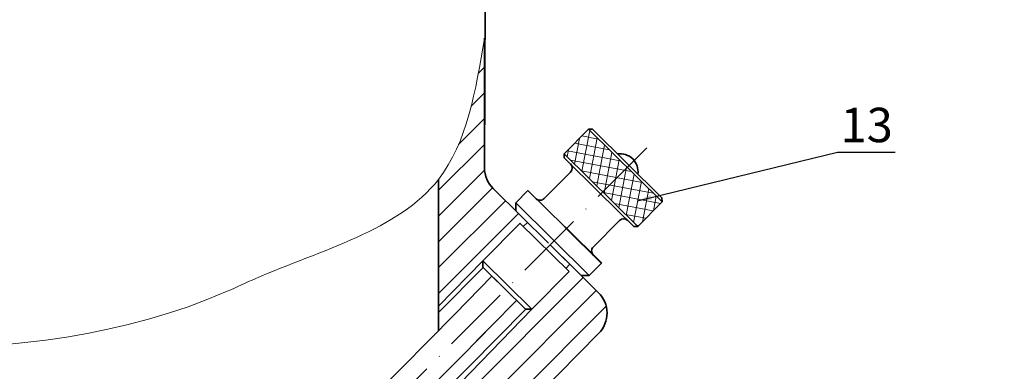
# Model space of a CAD drawing. Units: millimetres. Extents: x 1058 to 3040, y -935 to 850.
# Drawn here: x 2429 to 2601, y 444 to 506 of the extents above; entities that cross this region are included whole.
import ezdxf

# ---------------------------------------------------------------- set-up
doc = ezdxf.new("R2010")
doc.units = ezdxf.units.MM
doc.linetypes.add('ACAD_ISO10W100', pattern=[18, 12, -3, 0, -3])
for name, color, linetype, lineweight in [('mat cat', 8, 'Continuous', 13), ('net chinh', 1, 'Continuous', 35), ('netdam', 1, 'Continuous', 40), ('nét liền mảnh', 8, 'Continuous', 15), ('tâm', 2, 'ACAD_ISO10W100', 15)]:
    doc.layers.add(name, color=color, linetype=linetype, lineweight=lineweight)
doc.dimstyles.new('tru 1 cap', dxfattribs={"dimtxt": 4, "dimasz": 2.5, "dimexe": 1.249, "dimexo": 0.625, "dimtad": 1, "dimtxsty": 'Standard', "dimcen": -2.499, "dimclrd": 8, "dimclre": 8, "dimclrt": 8, "dimadec": 0, "dimazin": 0, "dimtfac": 1, "dimtmove": 0, "dimatfit": 3, "dimfxl": 1, "dimlwe": 18, "dimarcsym": 0})
pattern_1 = [(45, (1427.901322826774, 950.7975267893901), (-2.245064030267288, 2.245064030267288), [])]

msp = doc.modelspace()

# ---------------------------------------------------------------- hatches: boundary and pattern name
at = {"layer": 'mat cat'}
h = msp.add_hatch(dxfattribs=at)
h.set_pattern_fill('ANSI31', color=256, scale=0.75, style=0)
h.set_pattern_definition([(45, (3024.514501189764, 18.35394604645226), (-1.683798022700466, 1.683798022700466), [])])
h.paths.add_polyline_path([(2182.806559772092, 269.7292626267956, 0.4142135623730951), (2176.806559772092, 263.7292626267956), (2182.806559772092, 263.7292626267956)])
h.paths.add_polyline_path([(2182.806559772092, 269.7292626267956), (2182.806559772092, 263.7292626267956), (2188.806559772092, 263.7292626267956, 0.4142135623730951)])
h.paths.add_polyline_path([(2188.806559772092, 263.7292626267956), (2182.806559772092, 263.7292626267956), (2182.806559772092, 257.7292626267956, 0.4142135623730951)])
h.paths.add_polyline_path([(2182.806559772092, 263.7292626267956), (2176.806559772092, 263.7292626267956, 0.4142135623730951), (2182.806559772092, 257.7292626267956)])
h.paths.add_polyline_path([(2019.382329027882, 263.7292626267956), (2013.382329027881, 263.7292626267956, 0.4142135623731394), (2019.382329027882, 257.7292626267956)])
h.paths.add_polyline_path([(2025.382329027881, 263.7292626267956), (2019.382329027882, 263.7292626267956), (2019.382329027882, 257.7292626267956, 0.4142135623730506)])
h.paths.add_polyline_path([(2019.382329027882, 269.7292626267956), (2019.382329027882, 263.7292626267956), (2025.382329027881, 263.7292626267956, 0.4142135623730506)])
h.paths.add_polyline_path([(2019.382329027882, 269.7292626267956, 0.4142135623731394), (2013.382329027881, 263.7292626267956), (2019.382329027882, 263.7292626267956)])
h.paths.add_polyline_path([(1962.998112698815, 241.235919650119), (1962.998112698815, 236.235919650119), (1967.998112698815, 236.235919650119, 0.4142135623730951)])
h.paths.add_polyline_path([(1962.998112698815, 241.235919650119, 0.4142135623730933), (1957.998112698815, 236.235919650119), (1962.998112698815, 236.235919650119)])
h.paths.add_polyline_path([(1962.998112698815, 236.235919650119), (1957.998112698815, 236.235919650119, 0.4142135623730951), (1962.998112698815, 231.235919650119)])
h.paths.add_polyline_path([(1967.998112698815, 236.235919650119), (1962.998112698815, 236.235919650119), (1962.998112698815, 231.235919650119, 0.4142135623730951)])
h.paths.add_polyline_path([(1962.998112698815, 127.875919650119), (1962.998112698815, 122.875919650119), (1967.998112698815, 122.875919650119, 0.4142135623730951)])
h.paths.add_polyline_path([(1962.998112698815, 127.875919650119, 0.4142135623730951), (1957.998112698815, 122.875919650119), (1962.998112698815, 122.875919650119)])
h.paths.add_polyline_path([(1962.998112698815, 122.875919650119), (1957.998112698815, 122.875919650119, 0.4142135623730951), (1962.998112698815, 117.875919650119)])
h.paths.add_polyline_path([(1967.998112698815, 122.875919650119), (1962.998112698815, 122.875919650119), (1962.998112698815, 117.875919650119, 0.4142135623730951)])
h.paths.add_polyline_path([(2067.277456860448, 169.1923706811785), (2091.220499398299, 169.1923706811785), (2091.220499398299, 179.3682899313588), (2067.277456860448, 179.3682899313588)], flags=9)
h.paths.add_polyline_path([(2067.277456860448, 101.6019335042238), (2091.220499398299, 101.6019335042238), (2091.220499398299, 111.777852754404), (2067.277456860448, 111.777852754404)], flags=9)
h.paths.add_polyline_path([(2712.784438534206, 66.82224042351771), (2727.096853268176, 66.82224042351771), (2727.096853268176, 73.00436866362686), (2712.784438534206, 73.00436866362686)], flags=9)
h.paths.add_polyline_path([(2710.719636351396, 58.65307261997065), (2729.415407156308, 58.65307261997065), (2729.415407156308, 64.8352008600798), (2710.719636351396, 64.8352008600798)], flags=9)
h.paths.add_polyline_path([(2709.902105655626, 51.43069881369507), (2730.507153404602, 51.43069881369507), (2730.507153404602, 57.6128270538042), (2709.902105655626, 57.6128270538042)], flags=9)
h.paths.add_polyline_path([(2711.009199789323, 43.03574656267187), (2729.285461726567, 43.03574656267187), (2729.285461726567, 49.217874802781), (2711.009199789323, 49.217874802781)], flags=9)
h.paths.add_polyline_path([(2663.570616785852, 97.86422827934334), (2671.786169309726, 97.86422827934332), (2671.786169309726, 106.1070659328222), (2663.570616785852, 106.1070659328222)], flags=9)
h.paths.add_polyline_path([(2663.167780570256, 89.68901671117041), (2671.38333309413, 89.6890167111704), (2671.38333309413, 97.93185436464925), (2663.167780570256, 97.93185436464927)], flags=9)
h.paths.add_polyline_path([(2664.394692975721, 81.297995233294), (2672.610245499595, 81.29799523329399), (2672.610245499595, 89.54083288677285), (2664.394692975721, 89.54083288677286)], flags=9)
h.paths.add_polyline_path([(2663.854248357506, 72.99485297720692), (2672.069800881381, 72.9948529772069), (2672.069800881381, 81.23769063068576), (2663.854248357506, 81.23769063068578)], flags=9)
h.paths.add_polyline_path([(2663.787022901071, 65.52621323192703), (2672.002575424945, 65.52621323192702), (2672.002575424945, 73.76905088540587), (2663.787022901071, 73.76905088540589)], flags=9)
h.paths.add_polyline_path([(2663.516739804822, 56.93622941616975), (2671.732292328697, 56.93622941616974), (2671.732292328697, 65.1790670696486), (2663.516739804822, 65.17906706964861)], flags=9)
h.paths.add_polyline_path([(2663.331405800988, 49.66530749763393), (2671.546958324862, 49.66530749763394), (2671.546958324862, 57.90814515111279), (2663.331405800988, 57.90814515111278)], flags=9)
h.paths.add_polyline_path([(2662.811140883872, 41.63395295639165), (2671.026693407747, 41.63395295639166), (2671.026693407747, 49.87679060987051), (2662.811140883872, 49.8767906098705)], flags=9)
h.paths.add_polyline_path([(2662.880606100964, 34.01605275185174), (2671.096158624839, 34.01605275185173), (2671.096158624839, 42.25889040533058), (2662.880606100964, 42.25889040533059)], flags=9)
h.paths.add_polyline_path([(2663.064391274383, 25.37385704178233), (2671.279943798258, 25.37385704178232), (2671.279943798258, 33.61669469526117), (2663.064391274383, 33.61669469526118)], flags=9)
h.paths.add_polyline_path([(2663.380828954756, 18.35394604645226), (2671.59638147863, 18.35394604645226), (2671.59638147863, 26.59678369993111), (2663.380828954756, 26.59678369993112)], flags=9)
h.paths.add_polyline_path([(2819.418967515914, 74.41396456271077), (2838.758909837471, 74.41396456271077), (2838.758909837471, 80.81951611281892), (2819.418967515914, 80.81951611281892)], flags=9)
h.paths.add_polyline_path([(2819.418967515914, 34.41396456271078), (2838.758909837471, 34.41396456271078), (2838.758909837471, 40.81951611281892), (2819.418967515914, 40.81951611281892)], flags=9)
h.paths.add_polyline_path([(2819.418967515914, 18.41396456271077), (2838.758909837471, 18.41396456271077), (2838.758909837471, 24.81951611281892), (2819.418967515914, 24.81951611281892)], flags=9)
h.paths.add_polyline_path([(2777.411683063317, 42.40639426710876), (2785.065251916958, 42.40639426710876), (2785.065251916958, 48.8119458172169), (2777.411683063317, 48.8119458172169)], flags=9)
h.paths.add_polyline_path([(2821.291346455165, 90.81627170041806), (2837.430135207869, 90.81627170041806), (2837.430135207869, 97.2218232505262), (2821.291346455165, 97.2218232505262)], flags=9)
h.paths.add_polyline_path([(2822.364165489052, 59.41396456271032), (2836.045852583501, 59.41396456271032), (2836.045852583501, 65.81951611281846), (2822.364165489052, 65.81951611281846)], flags=9)
h.paths.add_polyline_path([(2824.697979476075, 51.41396456271033), (2834.073249843775, 51.41396456271033), (2834.073249843775, 57.81951611281847), (2824.697979476075, 57.81951611281847)], flags=9)
h.paths.add_polyline_path([(2824.697979476075, 43.41396456271033), (2834.073249843775, 43.41396456271033), (2834.073249843775, 49.81951611281847), (2824.697979476075, 49.81951611281847)], flags=9)
h.paths.add_polyline_path([(2800.571866995245, 98.40639426710877), (2806.501571393226, 98.40639426710877), (2806.501571393226, 104.8119458172169), (2800.571866995245, 104.8119458172169)], flags=9)
h.paths.add_polyline_path([(2800.750309677293, 90.40639426710877), (2806.680014075274, 90.40639426710877), (2806.680014075274, 96.81194581721691), (2800.750309677293, 96.81194581721691)], flags=9)
h.paths.add_polyline_path([(2800.571866995245, 82.40639426710877), (2806.501571393226, 82.40639426710877), (2806.501571393226, 88.81194581721691), (2800.571866995245, 88.81194581721691)], flags=9)
h.paths.add_polyline_path([(2800.571866995245, 74.40639426710877), (2806.501571393226, 74.40639426710877), (2806.501571393226, 80.81194581721691), (2800.571866995245, 80.81194581721691)], flags=9)
h.paths.add_polyline_path([(2800.571866995245, 67.40639426710831), (2806.501571393226, 67.40639426710831), (2806.501571393226, 73.81194581721645), (2800.571866995245, 73.81194581721645)], flags=9)
h.paths.add_polyline_path([(2800.571866995245, 59.40639426710831), (2806.501571393226, 59.40639426710831), (2806.501571393226, 65.81194581721645), (2800.571866995245, 65.81194581721645)], flags=9)
h.paths.add_polyline_path([(2800.556726404041, 51.4063942671083), (2806.486430802022, 51.4063942671083), (2806.486430802022, 57.81194581721645), (2800.556726404041, 57.81194581721645)], flags=9)
h.paths.add_polyline_path([(2800.58917052805, 43.38043896790138), (2806.518874926031, 43.38043896790138), (2806.518874926031, 49.78599051800953), (2800.58917052805, 49.78599051800953)], flags=9)
h.paths.add_polyline_path([(2800.571866995245, 35.4063942671083), (2806.501571393226, 35.4063942671083), (2806.501571393226, 41.81194581721645), (2800.571866995245, 41.81194581721645)], flags=9)
h.paths.add_polyline_path([(2800.571866995245, 19.4063942671083), (2806.501571393226, 19.4063942671083), (2806.501571393226, 25.81194581721645), (2800.571866995245, 25.81194581721645)], flags=9)
h.paths.add_polyline_path([(2800.571866995245, 27.4063942671083), (2806.501571393226, 27.4063942671083), (2806.501571393226, 33.81194581721645), (2800.571866995245, 33.81194581721645)], flags=9)
h.paths.add_polyline_path([(2777.400978191427, 83.40639426710831), (2785.545534788399, 83.40639426710831), (2785.545534788399, 89.81194581721645), (2777.400978191427, 89.81194581721645)], flags=9)
h.paths.add_polyline_path([(2708.568333813103, 98.41365620336936), (2732.199984563444, 98.41365620336936), (2732.199984563444, 104.5957844434785), (2708.568333813103, 104.5957844434785)], flags=9)
h.paths.add_polyline_path([(2703.354145545708, 90.8833014966845), (2737.23613736017, 90.8833014966845), (2737.23613736017, 97.06542973679365), (2703.354145545708, 97.06542973679365)], flags=9)
h.paths.add_polyline_path([(2698.490912257851, 82.51290586230523), (2742.062535723062, 82.51290586230523), (2742.062535723062, 88.69503410241438), (2698.490912257851, 88.69503410241438)], flags=9)
h.paths.add_polyline_path([(2707.42645113916, 74.48834924566131), (2733.151553458396, 74.48834924566131), (2733.151553458396, 80.67047748577046), (2707.42645113916, 80.67047748577046)], flags=9)
h.paths.add_polyline_path([(2705.899848137797, 35.48834924566085), (2734.655646227838, 35.48834924566085), (2734.655646227838, 41.67047748576999), (2705.899848137797, 41.67047748576999)], flags=9)
h.paths.add_polyline_path([(2698.490912257851, 27.51290586230478), (2742.062535723062, 27.51290586230478), (2742.062535723062, 33.69503410241392), (2698.490912257851, 33.69503410241392)], flags=9)
h.paths.add_polyline_path([(2705.652235586637, 19.52211459354626), (2735.349370648029, 19.52211459354626), (2735.349370648029, 25.7042428336554), (2705.652235586637, 25.7042428336554)], flags=9)
h.paths.add_polyline_path([(2777.480126699435, 26.41072015030991), (2785.624683296407, 26.41072015030991), (2785.624683296407, 32.81627170041806), (2777.480126699435, 32.81627170041806)], flags=9)
h.paths.add_polyline_path([(2847.680695298448, 217.813682688843), (2855.896247822322, 217.813682688843), (2855.896247822322, 226.0565203423218), (2847.680695298448, 226.0565203423218)], flags=9)
h.paths.add_polyline_path([(2847.621074476151, 226.2297590745358), (2855.836627000026, 226.2297590745358), (2855.836627000026, 234.4725967280147), (2847.621074476151, 234.4725967280147)], flags=9)
h.paths.add_polyline_path([(2847.787834981632, 241.1347472130367), (2856.003387505507, 241.1347472130367), (2856.003387505507, 249.3775848665155), (2847.787834981632, 249.3775848665155)], flags=9)
h.paths.add_polyline_path([(2847.70699329886, 233.0498447385406), (2855.922545822734, 233.0498447385406), (2855.922545822734, 241.2926823920195), (2847.70699329886, 241.2926823920195)], flags=9)
h.paths.add_polyline_path([(2848.626360461295, 177.8079592528665), (2856.84191298517, 177.8079592528665), (2856.84191298517, 186.0507969063453), (2848.626360461295, 186.0507969063453)], flags=9)
h.paths.add_polyline_path([(2848.607822095037, 169.848042582404), (2856.823374618912, 169.848042582404), (2856.823374618912, 178.0908802358828), (2848.607822095037, 178.0908802358828)], flags=9)
h.paths.add_polyline_path([(2848.146187572926, 161.2375045583811), (2856.361740096801, 161.2375045583811), (2856.361740096801, 169.48034221186), (2848.146187572926, 169.48034221186)], flags=9)
h.paths.add_polyline_path([(2849.989095566111, 153.075208150872), (2855.096871828048, 153.075208150872), (2855.096871828048, 161.3180458043509), (2849.989095566111, 161.3180458043509)], flags=9)
h.paths.add_polyline_path([(2847.799375445506, 209.5269995858413), (2856.01492796938, 209.5269995858413), (2856.01492796938, 217.7698372393201), (2847.799375445506, 217.7698372393201)], flags=9)
h.paths.add_polyline_path([(2848.029229157188, 201.2537951802518), (2856.244781681063, 201.2537951802518), (2856.244781681063, 209.4966328337306), (2848.029229157188, 209.4966328337306)], flags=9)
h.paths.add_polyline_path([(2848.119849974089, 192.6513122932516), (2856.335402497964, 192.6513122932516), (2856.335402497964, 200.8941499467304), (2848.119849974089, 200.8941499467304)], flags=9)
h.paths.add_polyline_path([(2848.279096770972, 185.4887710683828), (2856.494649294847, 185.4887710683828), (2856.494649294847, 193.7316087218616), (2848.279096770972, 193.7316087218616)], flags=9)
h.paths.add_polyline_path([(2849.956901619698, 145.4894760765645), (2855.064677881635, 145.4894760765645), (2855.064677881635, 153.7323137300434), (2849.956901619698, 153.7323137300434)], flags=9)
h.paths.add_polyline_path([(2850.25088794673, 137.2141811282845), (2855.358664208667, 137.2141811282845), (2855.358664208667, 145.4570187817633), (2850.25088794673, 145.4570187817633)], flags=9)
h.paths.add_polyline_path([(2850.199927944049, 129.4364774625113), (2855.307704205986, 129.4364774625113), (2855.307704205986, 137.6793151159902), (2850.199927944049, 137.6793151159902)], flags=9)
h.paths.add_polyline_path([(2850.332781138839, 121.2025895218789), (2855.440557400776, 121.2025895218789), (2855.440557400776, 129.4454271753578), (2850.332781138839, 129.4454271753578)], flags=9)
h.paths.add_polyline_path([(2849.83449673948, 113.4449512546236), (2854.942273001417, 113.4449512546236), (2854.942273001417, 121.6877889081025), (2849.83449673948, 121.6877889081025)], flags=9)
h.paths.add_polyline_path([(2849.806316396667, 89.55292853357513), (2854.914092658604, 89.55292853357513), (2854.914092658604, 97.79576618705397), (2849.806316396667, 97.79576618705399)], flags=9)
h.paths.add_polyline_path([(2849.939554337685, 97.74516337209458), (2855.047330599622, 97.74516337209458), (2855.047330599622, 105.9880010255734), (2849.939554337685, 105.9880010255734)], flags=9)
h.paths.add_polyline_path([(2850.060652923933, 105.7816153483551), (2855.16842918587, 105.7816153483551), (2855.16842918587, 114.0244530018339), (2850.060652923933, 114.0244530018339)], flags=9)
h.paths.add_polyline_path([(2869.969419458815, 49.65161777107393), (2915.082973892845, 49.65161777107393), (2915.082973892845, 56.05716932118207), (2869.969419458815, 56.05716932118207)], flags=9)
h.paths.add_polyline_path([(3006.084432548358, 242.8162717004178), (3022.223221301062, 242.8162717004178), (3022.223221301062, 249.221823250526), (3006.084432548358, 249.221823250526)], flags=9)
h.paths.add_polyline_path([(3006.084432548358, 226.8162717004178), (3022.223221301062, 226.8162717004178), (3022.223221301062, 233.221823250526), (3006.084432548358, 233.221823250526)], flags=9)
h.paths.add_polyline_path([(3009.491065569267, 210.4139645627105), (3018.866335936967, 210.4139645627105), (3018.866335936967, 216.8195161128187), (3009.491065569267, 216.8195161128187)], flags=9)
h.paths.add_polyline_path([(2961.268568427412, 178.3804389679016), (2971.136989480044, 178.3804389679016), (2971.136989480044, 184.7859905180098), (2961.268568427412, 184.7859905180098)], flags=9)
h.paths.add_polyline_path([(2961.268568427412, 162.3804389679016), (2971.136989480044, 162.3804389679016), (2971.136989480044, 168.7859905180098), (2961.268568427412, 168.7859905180098)], flags=9)
h.paths.add_polyline_path([(2962.369505702106, 122.4063942671085), (2970.023074555747, 122.4063942671085), (2970.023074555747, 128.8119458172167), (2962.369505702106, 128.8119458172167)], flags=9)
h.paths.add_polyline_path([(2961.253427836209, 106.3804389679016), (2971.12184888884, 106.3804389679016), (2971.12184888884, 112.7859905180098), (2961.253427836209, 112.7859905180098)], flags=9)
h.paths.add_polyline_path([(2961.253427836209, 90.38043896790161), (2971.12184888884, 90.38043896790161), (2971.12184888884, 96.78599051800975), (2961.253427836209, 96.78599051800975)], flags=9)
h.paths.add_polyline_path([(2893.113700684002, 187.0320997118822), (2921.173727969132, 187.0320997118822), (2921.173727969132, 193.2142279519913), (2893.113700684002, 193.2142279519913)], flags=9)
h.paths.add_polyline_path([(2847.528651221826, 24.6495150252518), (2927.366248779431, 24.6495150252518), (2927.366248779431, 38.99059869213389), (2847.528651221826, 38.99059869213389)], flags=9)
h.paths.add_polyline_path([(3010.834977036916, 36.03572015030969), (3024.514501189764, 36.03572015030969), (3024.514501189764, 42.44127170041783), (3010.834977036916, 42.44127170041783)], flags=9)
h.paths.add_polyline_path([(2980.81907163036, 73.93301046513785), (2996.690737095392, 73.93301046513785), (2996.690737095392, 89.24134980664229), (2980.81907163036, 89.24134980664229)], flags=9)
h.paths.add_polyline_path([(2986.028054729572, 234.4063942671085), (2991.957759127554, 234.4063942671085), (2991.957759127554, 240.8119458172167), (2986.028054729572, 240.8119458172167)], flags=9)
h.paths.add_polyline_path([(2986.028054729572, 242.4063942671085), (2991.957759127554, 242.4063942671085), (2991.957759127554, 248.8119458172167), (2986.028054729572, 248.8119458172167)], flags=9)
h.paths.add_polyline_path([(2890.43248751442, 242.8833014966843), (2927.345175099686, 242.8833014966843), (2927.345175099686, 249.0654297367934), (2890.43248751442, 249.0654297367934)], flags=9)
h.paths.add_polyline_path([(2900.091423394365, 234.7748431065069), (2917.894970461214, 234.7748431065069), (2917.894970461214, 240.9569713466161), (2900.091423394365, 240.9569713466161)], flags=9)
h.paths.add_polyline_path([(2890.018094608553, 226.5221145935465), (2928.101314253847, 226.5221145935465), (2928.101314253847, 232.7042428336556), (2890.018094608553, 232.7042428336556)], flags=9)
h.paths.add_polyline_path([(2901.618026395729, 218.7830286453882), (2916.390877691773, 218.7830286453882), (2916.390877691773, 224.9651568854974), (2901.618026395729, 224.9651568854974)], flags=9)
h.paths.add_polyline_path([(2896.205338810464, 210.1056753029598), (2921.705338810464, 210.1056753029598), (2921.705338810464, 216.287803543069), (2896.205338810464, 216.287803543069)], flags=9)
h.paths.add_polyline_path([(2900.550836764079, 202.7748431065069), (2917.660659410737, 202.7748431065069), (2917.660659410737, 208.9569713466161), (2900.550836764079, 208.9569713466161)], flags=9)
h.paths.add_polyline_path([(2897.959213518733, 194.8587448800403), (2917.168626888447, 194.8587448800403), (2917.168626888447, 201.0408731201495), (2897.959213518733, 201.0408731201495)], flags=9)
h.paths.add_polyline_path([(2892.357235346837, 178.4136562033691), (2922.979336301817, 178.4136562033691), (2922.979336301817, 184.5957844434783), (2892.357235346837, 184.5957844434783)], flags=9)
h.paths.add_polyline_path([(2897.364738757478, 170.7748431065069), (2917.971832891175, 170.7748431065069), (2917.971832891175, 176.9569713466161), (2897.364738757478, 176.9569713466161)], flags=9)
h.paths.add_polyline_path([(2891.62462961696, 162.8833014966843), (2923.411123477806, 162.8833014966843), (2923.411123477806, 169.0654297367934), (2891.62462961696, 169.0654297367934)], flags=9)
h.paths.add_polyline_path([(3006.212046102793, 202.820597583619), (3021.983134783399, 202.820597583619), (3021.983134783399, 209.2261491337271), (3006.212046102793, 209.2261491337271)], flags=9)
h.paths.add_polyline_path([(3006.084432548358, 234.8162717004178), (3022.223221301062, 234.8162717004178), (3022.223221301062, 241.221823250526), (3006.084432548358, 241.221823250526)], flags=9)
h.paths.add_polyline_path([(3006.084432548358, 218.8162717004178), (3022.223221301062, 218.8162717004178), (3022.223221301062, 225.221823250526), (3006.084432548358, 225.221823250526)], flags=9)
h.paths.add_polyline_path([(2985.834471456321, 226.4063942671085), (2991.764175854302, 226.4063942671085), (2991.764175854302, 232.8119458172167), (2985.834471456321, 232.8119458172167)], flags=9)
h.paths.add_polyline_path([(2986.028054729572, 218.4063942671085), (2991.957759127554, 218.4063942671085), (2991.957759127554, 224.8119458172167), (2986.028054729572, 224.8119458172167)], flags=9)
h.paths.add_polyline_path([(2986.028054729572, 210.4063942671085), (2991.957759127554, 210.4063942671085), (2991.957759127554, 216.8119458172167), (2986.028054729572, 216.8119458172167)], flags=9)
h.paths.add_polyline_path([(2986.028054729572, 202.4063942671085), (2991.957759127554, 202.4063942671085), (2991.957759127554, 208.8119458172167), (2986.028054729572, 208.8119458172167)], flags=9)
h.paths.add_polyline_path([(2986.028054729572, 194.4063942671085), (2991.957759127554, 194.4063942671085), (2991.957759127554, 200.8119458172167), (2986.028054729572, 200.8119458172167)], flags=9)
h.paths.add_polyline_path([(2986.028054729572, 186.4063942671085), (2991.957759127554, 186.4063942671085), (2991.957759127554, 192.8119458172167), (2986.028054729572, 192.8119458172167)], flags=9)
h.paths.add_polyline_path([(2985.834471456321, 178.4063942671085), (2991.764175854302, 178.4063942671085), (2991.764175854302, 184.8119458172167), (2985.834471456321, 184.8119458172167)], flags=9)
h.paths.add_polyline_path([(2985.834471456321, 170.4063942671085), (2991.764175854302, 170.4063942671085), (2991.764175854302, 176.8119458172167), (2985.834471456321, 176.8119458172167)], flags=9)
h.paths.add_polyline_path([(2985.834471456321, 162.4063942671085), (2991.764175854302, 162.4063942671085), (2991.764175854302, 168.8119458172167), (2985.834471456321, 168.8119458172167)], flags=9)
h.paths.add_polyline_path([(2897.678858812048, 154.8833014966843), (2917.348708743835, 154.8833014966843), (2917.348708743835, 161.0654297367934), (2897.678858812048, 161.0654297367934)], flags=9)
h.paths.add_polyline_path([(2985.849612047525, 154.4063942671085), (2991.779316445506, 154.4063942671085), (2991.779316445506, 160.8119458172167), (2985.849612047525, 160.8119458172167)], flags=9)
h.paths.add_polyline_path([(3009.491065569267, 186.4139645627105), (3018.866335936967, 186.4139645627105), (3018.866335936967, 192.8195161128187), (3009.491065569267, 192.8195161128187)], flags=9)
h.paths.add_polyline_path([(3004.418967515915, 194.4139645627105), (3023.758909837472, 194.4139645627105), (3023.758909837472, 200.8195161128187), (3004.418967515915, 200.8195161128187)], flags=9)
h.paths.add_polyline_path([(3009.491065569267, 178.4139645627105), (3018.866335936967, 178.4139645627105), (3018.866335936967, 184.8195161128187), (3009.491065569267, 184.8195161128187)], flags=9)
h.paths.add_polyline_path([(3007.555232836751, 170.4139645627105), (3020.622644516636, 170.4139645627105), (3020.622644516636, 176.8195161128187), (3007.555232836751, 176.8195161128187)], flags=9)
h.paths.add_polyline_path([(3009.491065569267, 162.4139645627105), (3018.866335936968, 162.4139645627105), (3018.866335936968, 168.8195161128187), (3009.491065569267, 168.8195161128187)], flags=9)
h.paths.add_polyline_path([(2894.488063807682, 138.4975579769026), (2922.554230246973, 138.4975579769026), (2922.554230246973, 144.6796862170117), (2894.488063807682, 144.6796862170117)], flags=9)
h.paths.add_polyline_path([(2986.028054729572, 146.4063942671085), (2991.957759127554, 146.4063942671085), (2991.957759127554, 152.8119458172167), (2986.028054729572, 152.8119458172167)], flags=9)
h.paths.add_polyline_path([(3004.418967515914, 138.4139645627105), (3023.758909837471, 138.4139645627105), (3023.758909837471, 144.8195161128187), (3004.418967515914, 144.8195161128187)], flags=9)
h.paths.add_polyline_path([(2986.028054729572, 138.4063942671085), (2991.957759127554, 138.4063942671085), (2991.957759127554, 144.8119458172167), (2986.028054729572, 144.8119458172167)], flags=9)
h.paths.add_polyline_path([(2899.115420885718, 146.7748431065069), (2916.225243532376, 146.7748431065069), (2916.225243532376, 152.9569713466161), (2899.115420885718, 152.9569713466161)], flags=9)
h.paths.add_polyline_path([(3005.350113874962, 146.8552046492282), (3022.719616398394, 146.8552046492282), (3022.719616398394, 153.2607561993364), (3005.350113874962, 153.2607561993364)], flags=9)
h.paths.add_polyline_path([(3009.491065569267, 130.4139645627105), (3018.866335936967, 130.4139645627105), (3018.866335936967, 136.8195161128187), (3009.491065569267, 136.8195161128187)], flags=9)
h.paths.add_polyline_path([(2986.028054729572, 130.4063942671085), (2991.957759127554, 130.4063942671085), (2991.957759127554, 136.8119458172167), (2986.028054729572, 136.8119458172167)], flags=9)
h.paths.add_polyline_path([(2894.087453627873, 130.8833014966843), (2920.936021158569, 130.8833014966843), (2920.936021158569, 137.0654297367934), (2894.087453627873, 137.0654297367934)], flags=9)
h.paths.add_polyline_path([(3009.491065569267, 122.4139645627105), (3018.866335936967, 122.4139645627105), (3018.866335936967, 128.8195161128187), (3009.491065569267, 128.8195161128187)], flags=9)
h.paths.add_polyline_path([(2985.834471456321, 122.4063942671085), (2991.764175854302, 122.4063942671085), (2991.764175854302, 128.8119458172167), (2985.834471456321, 128.8119458172167)], flags=9)
h.paths.add_polyline_path([(2890.825516383672, 122.4975579769026), (2924.484452263618, 122.4975579769026), (2924.484452263618, 128.6796862170117), (2890.825516383672, 128.6796862170117)], flags=9)
h.paths.add_polyline_path([(3004.418967515914, 114.4139645627105), (3023.758909837471, 114.4139645627105), (3023.758909837471, 120.8195161128187), (3004.418967515914, 120.8195161128187)], flags=9)
h.paths.add_polyline_path([(2986.028054729572, 114.4063942671085), (2991.957759127554, 114.4063942671085), (2991.957759127554, 120.8119458172167), (2986.028054729572, 120.8119458172167)], flags=9)
h.paths.add_polyline_path([(2898.780836983944, 114.4975579769026), (2916.12599387344, 114.4975579769026), (2916.12599387344, 120.6796862170117), (2898.780836983944, 120.6796862170117)], flags=9)
h.paths.add_polyline_path([(3009.491065569267, 106.4139645627105), (3018.866335936967, 106.4139645627105), (3018.866335936967, 112.8195161128187), (3009.491065569267, 112.8195161128187)], flags=9)
h.paths.add_polyline_path([(2985.843123222723, 106.4063942671085), (2991.772827620704, 106.4063942671085), (2991.772827620704, 112.8119458172167), (2985.843123222723, 112.8119458172167)], flags=9)
h.paths.add_polyline_path([(2893.304711472349, 106.512905862305), (2921.602119385036, 106.512905862305), (2921.602119385036, 112.6950341024142), (2893.304711472349, 112.6950341024142)], flags=9)
h.paths.add_polyline_path([(2897.364738757478, 98.77484310650692), (2917.971832891175, 98.77484310650692), (2917.971832891175, 104.9569713466161), (2897.364738757478, 104.9569713466161)], flags=9)
h.paths.add_polyline_path([(2985.843123222723, 98.40639426710854), (2991.772827620704, 98.40639426710854), (2991.772827620704, 104.8119458172167), (2985.843123222723, 104.8119458172167)], flags=9)
h.paths.add_polyline_path([(3007.55523283675, 98.41396456271055), (3020.622644516635, 98.41396456271055), (3020.622644516635, 104.8195161128187), (3007.55523283675, 104.8195161128187)], flags=9)
h.paths.add_polyline_path([(3009.491065569267, 90.41396456271055), (3018.866335936967, 90.41396456271055), (3018.866335936967, 96.81951611281869), (3009.491065569267, 96.81951611281869)], flags=9)
h.paths.add_polyline_path([(2985.843123222723, 90.40639426710854), (2991.772827620704, 90.40639426710854), (2991.772827620704, 96.81194581721668), (2985.843123222723, 96.81194581721668)], flags=9)
h.paths.add_polyline_path([(2894.037317202226, 90.40444747212766), (2921.170332209047, 90.40444747212766), (2921.170332209047, 96.58657571223681), (2894.037317202226, 96.58657571223681)], flags=9)
h.paths.add_polyline_path([(2868.022557767464, 63.06636182298452), (2916.332939887147, 63.06636182298452), (2916.332939887147, 69.47191337309266), (2868.022557767464, 69.47191337309266)], flags=9)
h.paths.add_polyline_path([(2849.305694538409, 49.393146249805), (2861.507929578062, 49.393146249805), (2861.507929578062, 55.79869779991314), (2849.305694538409, 55.79869779991314)], flags=9)
h.paths.add_polyline_path([(2846.351116312021, 63.94559758361898), (2864.585795475683, 63.94559758361898), (2864.585795475683, 70.35114913372712), (2846.351116312021, 70.35114913372712)], flags=9)
h.paths.add_polyline_path([(2941.574612941745, 45.44505684821884), (3017.660950360635, 45.44505684821884), (3017.660950360635, 72.89548943653895), (2941.574612941745, 72.89548943653895)], flags=9)
h.paths.add_polyline_path([(2845.223310451266, 77.29057212096552), (2859.860657242902, 77.29057212096552), (2859.860657242902, 85.83130752110971), (2845.223310451266, 85.83130752110971)], flags=9)
h.paths.add_polyline_path([(3001.374704128412, 77.31888746073965), (3022.235554885442, 77.31888746073965), (3022.235554885442, 85.85962286088383), (3001.374704128412, 85.85962286088383)], flags=9)
h.paths.add_polyline_path([(2956.723277384367, 77.23289367828347), (2976.274827492514, 77.23289367828347), (2976.274827492514, 85.77362907842766), (2956.723277384367, 85.77362907842766)], flags=9)
h.paths.add_polyline_path([(2892.501141313873, 77.61250308643012), (2921.405250902914, 77.61250308643012), (2921.405250902914, 86.15323848657431), (2892.501141313873, 86.15323848657431)], flags=9)
h.paths.add_polyline_path([(2309.228771462829, 819.6267805654404), (2318.33329338488, 820.9063376759316), (2316.268367086378, 835.5990517392412), (2307.163845164328, 834.3194946287499)], flags=9)
h.paths.add_polyline_path([(2258.69717357964, 823.541596005514), (2267.801695501691, 824.8211531160051), (2265.736769203189, 839.5138671793147), (2256.632247281139, 838.2343100688234)], flags=9)
h.paths.add_polyline_path([(2155.320459273617, 821.8904448403), (2164.424981195668, 823.1700019507912), (2162.360054897167, 837.8627160141008), (2153.255532975116, 836.5831589036095)], flags=9)
h.paths.add_polyline_path([(2119.963046803111, 810.3286445220256), (2129.067568725161, 811.6082016325167), (2127.00264242666, 826.3009156958263), (2117.89812050461, 825.0213585853351)], flags=9)
h.paths.add_polyline_path([(2569.887325953431, 569.9242001572464), (2582.210654739242, 569.9242001572464), (2582.210654739242, 582.2884566374647), (2569.887325953431, 582.2884566374647)], flags=9)
h.paths.add_polyline_path([(2573.567082803708, 587.4125032584224), (2585.890411589519, 587.4125032584224), (2585.890411589519, 599.7767597386406), (2573.567082803708, 599.7767597386406)], flags=9)
h.paths.add_polyline_path([(2573.67838029726, 608.9161319109339), (2586.001709083072, 608.9161319109339), (2586.001709083072, 621.2803883911522), (2573.67838029726, 621.2803883911522)], flags=9)
h.paths.add_polyline_path([(2566.841782176093, 719.6785102193855), (2574.503446568999, 719.6785102193855), (2574.503446568999, 732.0427666996038), (2566.841782176093, 732.0427666996038)], flags=9)
h.paths.add_polyline_path([(1924.53712082324, 711.0475304727642), (1932.198785216146, 711.0475304727642), (1932.198785216146, 723.4117869529824), (1924.53712082324, 723.4117869529824)], flags=9)
h.paths.add_polyline_path([(1903.940257207252, 576.069400743499), (1911.601921600157, 576.069400743499), (1911.601921600157, 588.4336572237173), (1903.940257207252, 588.4336572237173)], flags=9)
h.paths.add_polyline_path([(1903.377181122146, 588.9128789758611), (1911.038845515052, 588.9128789758611), (1911.038845515052, 601.2771354560793), (1903.377181122146, 601.2771354560793)], flags=9)
h.paths.add_polyline_path([(1923.26993897708, 656.2066532010407), (1930.931603369986, 656.2066532010407), (1930.931603369986, 668.570909681259), (1923.26993897708, 668.570909681259)], flags=9)
h.paths.add_polyline_path([(2566.796818016946, 375.9500997037539), (2579.120146802757, 375.9500997037539), (2579.120146802757, 388.3143561839722), (2566.796818016946, 388.3143561839722)], flags=9)
h.paths.add_polyline_path([(2568.708630264842, 391.7263991128002), (2581.031959050654, 391.7263991128002), (2581.031959050654, 404.0906555930185), (2568.708630264842, 404.0906555930185)], flags=9)
h.paths.add_polyline_path([(2568.54220075842, 426.1941529911241), (2580.865529544231, 426.1941529911241), (2580.865529544231, 438.5584094713424), (2568.54220075842, 438.5584094713424)], flags=9)
h.paths.add_polyline_path([(2570.243284844461, 481.0806265986895), (2582.566613630272, 481.0806265986895), (2582.566613630272, 493.4448830789078), (2570.243284844461, 493.4448830789078)], flags=9)
h.paths.add_polyline_path([(2555.359301164882, 56.2052745179296), (2567.682629950694, 56.20527451792959), (2567.682629950694, 68.56953099814787), (2555.359301164882, 68.56953099814788)], flags=9)
h.paths.add_polyline_path([(2457.822275268573, 19.35750758375567), (2470.145604054385, 19.35750758375566), (2470.145604054385, 31.72176406397394), (2457.822275268573, 31.72176406397395)], flags=9)
h.paths.add_polyline_path([(2402.597064120265, 36.78346385713627), (2414.920392906076, 36.78346385713625), (2414.920392906076, 49.14772033735454), (2402.597064120265, 49.14772033735455)], flags=9)
h.paths.add_polyline_path([(2367.633199544637, 25.15705738862613), (2379.956528330449, 25.15705738862612), (2379.956528330449, 37.52131386884439), (2367.633199544637, 37.52131386884441)], flags=9)
h.paths.add_polyline_path([(2237.806168896503, 27.15962215084981), (2250.129497682314, 27.1596221508498), (2250.129497682314, 39.52387863106808), (2237.806168896503, 39.52387863106809)], flags=9)
h.paths.add_polyline_path([(2217.35928307975, 26.12742182357448), (2229.682611865562, 26.12742182357447), (2229.682611865562, 38.49167830379275), (2217.35928307975, 38.49167830379276)], flags=9)
h.paths.add_polyline_path([(2156.147060134783, 26.67941616177681), (2168.470388920594, 26.67941616177682), (2168.470388920594, 39.0436726419951), (2156.147060134783, 39.04367264199509)], flags=9)
h.paths.add_polyline_path([(2096.417068675607, 26.49594724077357), (2108.740397461419, 26.49594724077359), (2108.740397461419, 38.86020372099186), (2096.417068675607, 38.86020372099185)], flags=9)
h.paths.add_polyline_path([(2036.399571773765, 28.5764406624298), (2048.722900559577, 28.57644066242979), (2048.722900559577, 40.94069714264806), (2036.399571773765, 40.94069714264808)], flags=9)
h.paths.add_polyline_path([(1998.454897727796, 30.83493724099115), (2010.778226513607, 30.83493724099114), (2010.778226513607, 43.19919372120942), (1998.454897727796, 43.19919372120943)], flags=9)
h.paths.add_polyline_path([(1972.070522698331, 25.38222774541099), (1984.393851484143, 25.38222774541098), (1984.393851484143, 37.74648422562925), (1972.070522698331, 37.74648422562927)], flags=9)
h.paths.add_polyline_path([(2347.830947607506, 311.0517769028646), (2360.154276393317, 311.0517769028646), (2360.154276393317, 323.4160333830829), (2347.830947607506, 323.4160333830829)], flags=9)
h.paths.add_polyline_path([(2129.45370769799, 310.9549264826005), (2141.777036483802, 310.9549264826005), (2141.777036483802, 323.3191829628187), (2129.45370769799, 323.3191829628187)], flags=9)
h.paths.add_polyline_path([(2010.93794705338, 306.9073574016629), (2023.261275839192, 306.9073574016629), (2023.261275839192, 319.2716138818811), (2010.93794705338, 319.2716138818811)], flags=9)
h.paths.add_polyline_path([(2041.360973234029, 307.7160896495133), (2053.684302019841, 307.7160896495133), (2053.684302019841, 320.0803461297316), (2041.360973234029, 320.0803461297316)], flags=9)
h = msp.add_hatch(dxfattribs=at)
h.set_pattern_fill('NET', color=256, scale=12, angle=79.24755455623956, style=0)
h.set_pattern_definition([(79.24755455623942, (2088.275745612421, -135.1192668978076), (-1.473663653684748, 0.2798489517731275), []), (169.2475545562395, (2088.275745612421, -135.1192668978076), (-0.2798489517731276, -1.473663653684749), [])])
h.paths.add_polyline_path([(2534.637737564491, 480.2314248545558), (2530.419632710839, 475.9643894148593), (2536.820185870386, 469.637232134386), (2541.038290724034, 473.904267574082)])
h.paths.add_polyline_path([(2530.419632710839, 475.9643894148593), (2534.637737564489, 480.2314248545558), (2528.237184404944, 486.5585821350291), (2524.019079551296, 482.2915466953322)])
at = {"layer": 'nét liền mảnh'}
h = msp.add_hatch(dxfattribs=at)
h.set_pattern_fill('ANSI31', color=256, style=0)
h.set_pattern_definition(pattern_1)
edge = h.paths.add_edge_path()
edge.add_line((2502.134694874957, 455.7755360607416), (2509.857731471427, 463.66833145912))
edge.add_line((2509.857731471427, 463.66833145912), (2517.028506264224, 470.9222882081166))
edge.add_line((2517.028506264224, 470.9222882081162), (2515.591024941673, 472.3432857670486))
edge.add_line((2515.591024941673, 472.3432857670486), (2515.591028400087, 472.3432892655809))
edge.add_line((2515.591028400087, 472.3432892655805), (2511.619607496918, 476.269169428584))
edge.add_arc((2515.134694874959, 479.8250322949984), 4.999999999999966, 180.0000000000078, 225.3303993684741, ccw=False)
edge.add_line((2510.134694874959, 479.8250322949975), (2510.134694874955, 502.4224616771061))
edge.add_spline(control_points=[(2510.134694874955, 502.4224616771034), (2508.6112035793, 493.308195843535), (2507.087712283642, 484.1939300099666), (2502.134694874957, 477.847020102044)], knot_values=[0, 0, 0, 0, 25.8447737194413, 25.8447737194413, 25.8447737194413, 25.84477371944251], degree=3, periodic=0)
edge.add_line((2502.134694874957, 477.847020102045), (2502.134694874957, 455.7755360607416))
h = msp.add_hatch(dxfattribs=at)
h.set_pattern_fill('ANSI31', color=256, style=0)
h.set_pattern_definition(pattern_1)
edge = h.paths.add_edge_path()
edge.add_line((2510.134694874957, 364.3634299879658), (2510.134694874959, 428.6207019179545))
edge.add_line((2502.134694874957, 438.5084639265018), (2502.134694874957, 356.4127536816494))
edge.add_line((2502.134694874957, 356.4127536816494), (2502.955836405738, 356.4127536816494))
edge.add_line((2502.955836405738, 356.412753681649), (2504.289169739072, 357.9127536816485))
edge.add_line((2504.289169739072, 357.9127536816485), (2511.901778855789, 357.9127536816485))
edge.add_line((2511.901778855789, 357.9127536816485), (2511.89869000499, 362.9091332744937))
edge.add_arc((2511.589240329501, 364.3634299879658), 1.454545454545455, 180, 270)
edge.add_line((2511.578832008962, 432.3709166725638), (2530.031563883737, 451.0377027295207))
edge.add_arc((2515.164694874959, 428.843504105749), 5.03, 135.3303993684639, 179.999999999998)
edge.add_arc((2526.475701017326, 454.5527901075606), 5, 315.3303993684639, 405.3304446353419)
edge.add_line((2525.562577143618, 462.4860785008177), (2529.990788395367, 458.1086529739745))
edge.add_line((2525.562580602032, 462.48608199935), (2502.134694874955, 438.5084639265019))

# ---------------------------------------------------------------- linework, layer by layer
at = {"layer": 'net chinh'}
for p, q in [((2510.134694874959, 479.8250322949979), (2510.448593035831, 548.6240073096071)), ((2510.134694874959, 479.8250322949979), (2510.134694874955, 502.4224616771034)), ((2528.237184404948, 486.5585821350296), (2524.019079551296, 482.2915466953327)), ((2528.944279429389, 486.5626596838678), (2528.237184404948, 486.5585821350305)), ((2528.944279429391, 486.5626596838655), (2528.237184404944, 486.5585821350291)), ((2528.237184404944, 486.5585821350291), (2541.038290724034, 473.904267574082)), ((2541.038290724034, 473.904267574082), (2528.237184404944, 486.5585821350291)), ((2541.034213175196, 474.6113625985267), (2528.944279429389, 486.5626596838674)), ((2528.944279429391, 486.5626596838655), (2541.034213175198, 474.6113625985258)), ((2536.820185870386, 469.6372321343856), (2524.019079551296, 482.2915466953327)), ((2524.019079551296, 482.2915466953318), (2536.820185870386, 469.6372321343856)), ((2524.023157100134, 481.5844516708875), (2524.019079551296, 482.2915466953327)), ((2524.023157100134, 481.5844516708866), (2530.068123973036, 475.6088031282179)), ((2525.098071057731, 479.1157354085848), (2520.528457466279, 474.4931136822469)), ((2502.134694874957, 477.8470201020436), (2502.134694874957, 451.5265594717195)), ((2502.134694874957, 477.8470201020436), (2502.134694874957, 455.7755360607416)), ((2521.295545162337, 466.7041868529986), (2511.619607496918, 476.269169428584)), ((2513.293722690029, 474.6142515068968), (2511.619607496918, 476.269169428584)), ((2517.691922270823, 475.8909935357878), (2515.582869843997, 473.7574758159394)), ((2517.691922270823, 475.8909935357883), (2524.092475430368, 469.5638362553154)), ((2536.113090845941, 469.6331545855482), (2530.068123973036, 475.6088031282179)), ((2515.591024941673, 472.3432857670486), (2515.582869843997, 473.7574758159398)), ((2528.383976163087, 461.1031612549941), (2515.582869843997, 473.7574758159384)), ((2541.038290724034, 473.904267574082), (2536.820185870386, 469.6372321343856)), ((2541.038290724034, 473.904267574082), (2536.820185870386, 469.6372321343856)), ((2541.034213175196, 474.6113625985267), (2541.038290724034, 473.904267574082)), ((2541.0342131752, 474.6113625985285), (2541.038290724034, 473.9042675740838)), ((2509.857731471439, 463.6683314591637), (2516.328190738644, 470.2138489278458)), ((2516.313114652748, 470.2287521345315), (2524.864552427335, 461.7753746802231)), ((2517.597444322851, 470.3598742276289), (2516.849641200543, 471.0991022055454)), ((2517.597447781266, 470.3598777261608), (2516.849644679131, 471.0991056841339)), ((2516.894430305657, 469.6487051528783), (2517.597447781266, 470.3598777261604)), ((2533.632141937126, 470.6795257012854), (2529.062528345671, 466.0569039749489)), ((2536.113090845941, 469.6331545855482), (2536.820185870386, 469.6372321343856)), ((2536.113090845939, 469.6331545855464), (2536.820185870384, 469.6372321343842)), ((2526.969786114197, 461.0950061573193), (2521.573618647714, 466.4292951509642)), ((2521.573622117104, 466.4292986386485), (2522.278866853502, 467.1382625741066)), ((2525.739449651889, 462.3112411272272), (2521.573622117102, 466.429298638648)), ((2509.857731471439, 463.6683314591637), (2509.864255549576, 462.5369794200505)), ((2518.391802350829, 455.2321217518665), (2509.857731471439, 463.6683314591637)), ((2509.857952758947, 463.6299575974171), (2509.876977845272, 463.6493057857114)), ((2524.290625067798, 462.3373234065538), (2524.993642543407, 463.0484959798363)), ((2530.493028589911, 463.2366789748411), (2528.383976163087, 461.1031612549941)), ((2509.888793581554, 462.5127227685097), (2502.134694874957, 454.6686754695619)), ((2513.562352930646, 458.8812885468887), (2509.864255549576, 462.5369794200514)), ((2518.391802350829, 455.2321217518665), (2524.843327607107, 461.7584855725322)), ((2524.843327607107, 461.7584855725322), (2524.862261618036, 461.7776392205469)), ((2525.562577143618, 462.4860785008177), (2525.739446312239, 462.3112377875781)), ((2526.969786114197, 461.0950061573193), (2528.383976163087, 461.1031612549941)), ((2526.969788324996, 461.0950061700677), (2529.990788395367, 458.1086529739745)), ((2511.428835210799, 460.9903409737125), (2505.020676203002, 454.4492095264627)), ((2513.562352930646, 458.8812885468887), (2511.428835210799, 460.9903409737125)), ((2513.562352930646, 458.8812885468887), (2517.260450311717, 455.225597673726)), ((2515.695870650497, 456.772236120064), (2511.368915643649, 452.3460085226902)), ((2505.020676203002, 454.4492095264627), (2446.288518528968, 394.9708122918299)), ((2517.284988343693, 455.2013410221843), (2502.134694874957, 439.8753021028378)), ((2518.391802350829, 455.2321217518665), (2517.260450311719, 455.225597673726)), ((2510.287360171506, 451.242349259578), (2450.555553968664, 390.7527074381804)), ((2508.769115220027, 449.7160500629938), (2511.502303828821, 452.4809440288258)), ((2530.031563883739, 451.0377027295207), (2511.578832008546, 432.3709166721409)), ((2511.578832008962, 432.3709166725638), (2530.031563883739, 451.0377027295207))]:
    msp.add_line(p, q, dxfattribs=at)
for centre, radius, start, end in [((2533.722120796224, 479.177550132304), 3.140678696483606, 352.4006454180559, 98.26015331885999), ((2524.386898484449, 479.8187528841926), 1, 315.3303993684916, 45.33039936847327), ((2515.134694874959, 479.8250322949979), 5, 180, 225.3303993684547), ((2519.817284892996, 475.1961311578552), 1, 225.3303993684733, 315.3303993684916), ((2534.343314510407, 469.9765082256776), 1, 45.33039936847327, 135.3303993684179), ((2529.773700918956, 465.3538864993401), 1, 135.3303993684179, 225.3303993684733), ((2526.475701017326, 454.5527901075606), 5, 315.3303993684731, 45.3304446353435)]:
    msp.add_arc(centre, radius, start, end, dxfattribs=at)
at = {"layer": 'netdam'}
msp.add_line((2524.092475430368, 469.5638362553154), (2530.493028589909, 463.2366789748402), dxfattribs=at)
at = {"layer": 'nét liền mảnh'}
for p, q in [((2502.134694874957, 455.7755360607416), (2509.857731471439, 463.6683314591637)), ((2524.843327607107, 461.7584855725322), (2524.859563126426, 461.774909426067)), ((2518.391802350829, 455.2321217518665), (2502.134694874957, 438.5084639265018))]:
    msp.add_line(p, q, dxfattribs=at)
msp.add_open_spline([(2510.134694874955, 502.4224616771035), (2508.611203579298, 493.3081958435346), (2504.954761182117, 471.4335792257434), (2479.487082670786, 464.9782229391112), (2431.550689235887, 442.3205763867027), (2384.611290379221, 450.110163770963), (2311.793035793336, 450.1024638449871), (2275.59098645361, 443.6544228746552), (2223.093590374064, 438.0716468885964), (2188.269567143378, 434.6715530608978), (2127.4403310342, 426.7795569549446), (2033.600648755452, 413.1724874144154), (1977.70684441788, 395.1589839303472)], degree=3, knots=[0, 0, 0, 0, 25.84477371944251, 62.02853054868528, 67.4772288632513, 185.7813178430113, 191.993000187026, 286.4614792162783, 289.6460986518336, 373.9451622894366, 379.9451622894371, 472.1133555860069, 472.1133555860069, 472.1133555860069, 472.1133555860069], dxfattribs=at)
at = {"layer": 'tâm'}
msp.add_line((2538.409272987526, 483.3537344848891), (2443.245222830455, 387.6878244379344), dxfattribs=at)

# ---------------------------------------------------------------- texts
at = {"layer": 'net chinh', "insert": (2576.670979251009, 487.3159608415272), "char_height": 6, "width": 9.865991824020965, "attachment_point": 5}
msp.add_mtext('{\\fArial|b0|i0|c0|p34;13}', dxfattribs=at)

# ---------------------------------------------------------------- leaders
at = {"layer": 'net chinh'}
msp.add_leader([(2536.762405133843, 474.1299631823539), (2571.603975163021, 482.554084469003), (2581.603975163021, 482.554084469003)], dimstyle='tru 1 cap', override={"dimgap": 0.625, "dimtad": 0}, dxfattribs=at)

doc.saveas('drawing.dxf')
